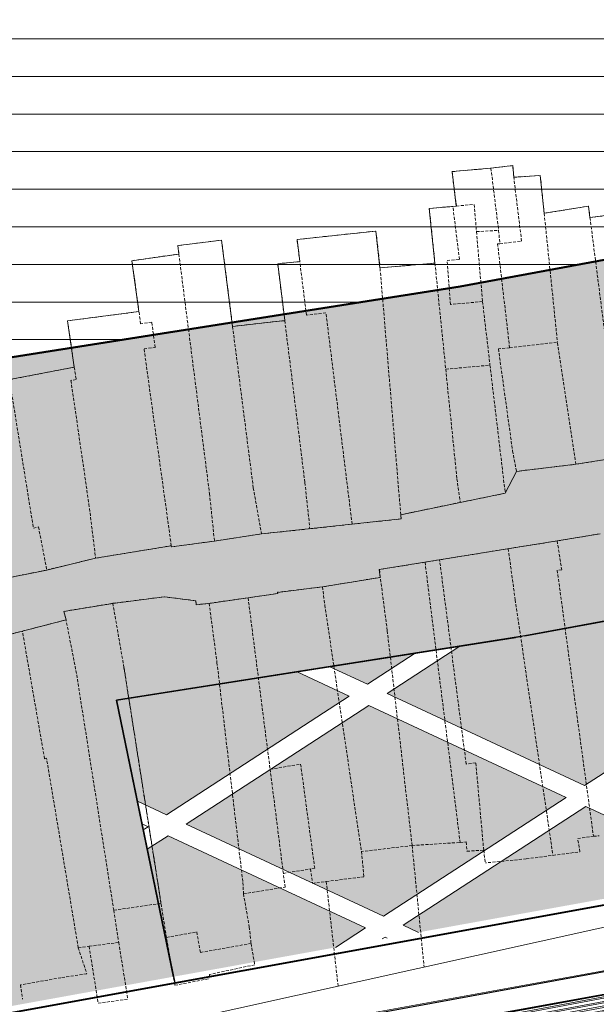
# Model space of a CAD drawing. Extents: x 599189 to 600872, y 1186296 to 1188793.
# Drawn here: x 599539 to 599587, y 1188079 to 1188162 of the extents above; entities that cross this region are included whole.
import ezdxf

# ---------------------------------------------------------------- set-up
doc = ezdxf.new("R2010")
doc.units = 0
doc.header["$MEASUREMENT"] = 0
doc.linetypes.add('DUONGTRUC', pattern=[2000, 1500, -150, 200, -150])
doc.linetypes.add('HIDDEN', pattern=[0.375, 0.25, -0.125])
for name, color, linetype, lineweight in [('00-TRUC', 155, 'DUONGTRUC', 13), ('1-CAYXANH', 105, 'CONTINUOUS', 15), ('A-LE', 4, 'CONTINUOUS', 30), ('H CAU', 9, 'CONTINUOUS', 20), ('H-SONG', 141, 'HIDDEN', 13), ('HanhLangKinhRach', 4, 'CONTINUOUS', 35), ('Hien trang', 9, 'CONTINUOUS', 9), ('LE', 4, 'CONTINUOUS', 20), ('RANH', 7, 'CONTINUOUS', 40)]:
    doc.layers.add(name, color=color, linetype=linetype, lineweight=lineweight)

msp = doc.modelspace()

# ---------------------------------------------------------------- hatches: boundary and pattern name
at = {"layer": '1-CAYXANH'}
h = msp.add_hatch(dxfattribs=at)
h.set_pattern_fill('GRASS', color=256, scale=0.08, style=0)
h.set_pattern_definition([(90, (599159.1186, 1186572.2287), (-1.43684, 1.43684), [0.381, -2.49268]), (45, (599159.1186, 1186572.2287), (-1.436841, 1.436841), [0.381, -1.651]), (135, (599159.1186, 1186572.2287), (-1.436841, -1.436841), [0.381, -1.651])])
h.paths.add_polyline_path([(599552.632, 1188094.504), (599569.308, 1188086.727), (599584.74, 1188096.749), (599568.064, 1188104.525)])
h.paths.add_polyline_path([(599546.743, 1188104.95), (599548.506, 1188096.427), (599550.97, 1188095.279), (599566.401, 1188105.3), (599562.004, 1188107.351)])
h.paths.add_polyline_path([(599551.57, 1188081.615), (599565.243, 1188084.087), (599567.77, 1188085.728), (599551.094, 1188093.505), (599549.346, 1188092.369)])
h.paths.add_polyline_path([(599571.974, 1188108.919), (599564.757, 1188107.784), (599567.94, 1188106.299)])
h.paths.add_polyline_path([(599580.841, 1188110.314), (599575.743, 1188109.512), (599569.602, 1188105.524), (599586.279, 1188097.748), (599601.711, 1188107.769), (599591.875, 1188112.356)])
h.paths.add_polyline_path([(599570.971, 1188085.952), (599572.252, 1188085.355), (599598.859, 1188090.165), (599586.403, 1188095.974)])
h.paths.add_polyline_path([(599608.907, 1188091.982), (599620.049, 1188099.218), (599603.373, 1188106.994), (599587.941, 1188096.973), (599601.511, 1188090.645)])
h.paths.add_polyline_path([(599594.51, 1188112.844), (599603.249, 1188108.769), (599615.508, 1188116.729)])
h.paths.add_polyline_path([(599612.866, 1188092.698), (599628.118, 1188095.456), (599621.712, 1188098.443)])
h.paths.add_polyline_path([(599620.943, 1188117.735), (599619.502, 1188117.469), (599604.911, 1188107.993), (599621.588, 1188100.217), (599637.02, 1188110.239)])
h.paths.add_polyline_path([(599623.578, 1188118.223), (599638.558, 1188111.238), (599653.99, 1188121.259), (599650.011, 1188123.115)])
h.paths.add_polyline_path([(599623.25, 1188099.442), (599630.77, 1188095.935), (599652.572, 1188099.877), (599655.359, 1188101.687), (599638.682, 1188109.463)])
h.paths.add_polyline_path([(599655.652, 1188120.484), (599640.221, 1188110.462), (599656.897, 1188102.686), (599672.329, 1188112.708)])
h.paths.add_polyline_path([(599659.572, 1188124.884), (599652.646, 1188123.602), (599655.528, 1188122.258)])
h.paths.add_polyline_path([(599658.559, 1188101.911), (599660.029, 1188101.226), (599663.417, 1188101.838), (599686.567, 1188106.068), (599673.991, 1188111.932)])
h.paths.add_polyline_path([(599663.567, 1188125.623), (599657.191, 1188121.483), (599673.867, 1188113.707), (599689.299, 1188123.728), (599678.968, 1188128.545), (599671.608, 1188127.112)])
h.paths.add_polyline_path([(599690.962, 1188122.953), (599675.53, 1188112.931), (599689.212, 1188106.551), (599696.369, 1188107.859), (599707.638, 1188115.177)])
h.paths.add_polyline_path([(599704.324, 1188133.485), (599681.564, 1188129.051), (599690.837, 1188124.727)])
h.paths.add_polyline_path([(599692.5, 1188123.952), (599709.176, 1188116.176), (599724.608, 1188126.197), (599707.932, 1188133.974)])
h.paths.add_polyline_path([(599715.741, 1188111.398), (599709.3, 1188114.401), (599700.344, 1188108.585)])
h.paths.add_polyline_path([(599710.839, 1188115.4), (599718.385, 1188111.881), (599740.211, 1188115.869), (599742.947, 1188117.646), (599726.271, 1188125.422)])
h.paths.add_polyline_path([(599710.203, 1188134.631), (599726.147, 1188127.196), (599741.578, 1188137.218), (599736.246, 1188139.704)])
h.paths.add_polyline_path([(599759.917, 1188128.666), (599743.241, 1188136.443), (599727.809, 1188126.421), (599744.485, 1188118.645)])
h.paths.add_polyline_path([(599774.087, 1188122.059), (599761.58, 1188127.891), (599746.148, 1188117.87), (599747.559, 1188117.212)])
h.paths.add_polyline_path([(599776.887, 1188139.687), (599764.869, 1188145.291), (599763.341, 1188144.983), (599753.414, 1188143.049), (599744.779, 1188137.442), (599761.456, 1188129.665)])
h.paths.add_polyline_path([(599793.858, 1188150.707), (599793.207, 1188151.011), (599767.438, 1188145.81), (599778.426, 1188140.686)])
h.paths.add_polyline_path([(599749.333, 1188142.254), (599738.842, 1188140.21), (599743.117, 1188138.217)])
h.paths.add_polyline_path([(599778.55, 1188138.912), (599763.118, 1188128.89), (599776.732, 1188122.542), (599784.053, 1188123.88), (599795.226, 1188131.135)])
h.paths.add_polyline_path([(599780.088, 1188139.911), (599796.765, 1188132.134), (599812.197, 1188142.156), (599795.52, 1188149.932)])
h.paths.add_polyline_path([(599803.208, 1188127.414), (599796.889, 1188130.36), (599788.028, 1188124.606), (599789.816, 1188124.932)])
h.paths.add_polyline_path([(599828.106, 1188132.027), (599830.535, 1188133.604), (599813.859, 1188141.381), (599798.427, 1188131.359), (599805.842, 1188127.902)])
h.paths.add_polyline_path([(599798.973, 1188152.174), (599797.059, 1188150.931), (599813.735, 1188143.155), (599829.167, 1188153.177), (599821.546, 1188156.73)])
h.paths.add_polyline_path([(599815.398, 1188142.38), (599832.074, 1188134.603), (599847.506, 1188144.625), (599830.829, 1188152.401)])
h.paths.add_polyline_path([(599824.303, 1188157.161), (599830.705, 1188154.176), (599836.609, 1188158.01)])
h.paths.add_polyline_path([(599833.736, 1188133.828), (599834.9, 1188133.285), (599855.796, 1188137.157), (599861.334, 1188138.177), (599849.168, 1188143.85)])
h.paths.add_polyline_path([(599849.044, 1188145.624), (599864.476, 1188155.646), (599856.469, 1188159.379), (599839.805, 1188158.23), (599832.368, 1188153.4)])
h.paths.add_polyline_path([(599872.151, 1188140.169), (599882.815, 1188147.094), (599866.138, 1188154.87), (599850.707, 1188144.849), (599863.973, 1188138.663)])
h.paths.add_polyline_path([(599866.014, 1188156.645), (599871.86, 1188160.441), (599859.676, 1188159.601)])
h.paths.add_polyline_path([(599890.442, 1188143.537), (599884.477, 1188146.319), (599876.138, 1188140.903)])
h.paths.add_polyline_path([(599899.785, 1188158.115), (599890.401, 1188162.49), (599879.184, 1188160.946), (599875.056, 1188160.661), (599867.677, 1188155.869), (599884.353, 1188148.093)])
h.paths.add_polyline_path([(599901.448, 1188157.339), (599886.016, 1188147.318), (599893.081, 1188144.023), (599916.129, 1188148.268), (599918.124, 1188149.563)])
h.paths.add_polyline_path([(599893.243, 1188162.882), (599901.324, 1188159.114), (599910.887, 1188165.325, -0.011942), (599910.322, 1188165.233)])
h.paths.add_polyline_path([(599902.986, 1188158.338), (599919.662, 1188150.562), (599935.094, 1188160.584), (599920.166, 1188167.545), (599915.389, 1188166.393)])
h.paths.add_polyline_path([(599943.97, 1188153.395), (599948.695, 1188154.241), (599936.757, 1188159.808), (599921.325, 1188149.787), (599922.19, 1188149.384)])
h.paths.add_polyline_path([(599952.064, 1188171.604), (599946.933, 1188173.997), (599922.593, 1188168.13), (599936.633, 1188161.583)])
h.paths.add_polyline_path([(599951.354, 1188154.718), (599959.937, 1188156.256), (599970.403, 1188163.053), (599953.727, 1188170.829), (599938.295, 1188160.808)])
h.paths.add_polyline_path([(599960.953, 1188177.377), (599949.36, 1188174.582), (599953.603, 1188172.603)])
h.paths.add_polyline_path([(599972.066, 1188162.278), (599963.881, 1188156.962), (599978.028, 1188159.497)])
h.paths.add_polyline_path([(599971.942, 1188164.052), (599987.374, 1188174.073), (599973.7, 1188180.449), (599965.495, 1188178.472), (599955.265, 1188171.828)])
h = msp.add_hatch(dxfattribs=at)
h.set_pattern_fill('GRASS', color=256, scale=0.1, style=0)
h.set_pattern_definition([(90, (599159.1186, 1186572.2287), (-1.79605, 1.79605), [0.47625, -3.11585]), (45, (599159.1186, 1186572.2287), (-1.7960512, 1.7960512), [0.47625, -2.06375]), (135, (599159.1186, 1186572.2287), (-1.7960512, -1.7960512), [0.47625, -2.06375])])
h.paths.add_polyline_path([(599666.01, 1188156.585), (599575.78, 1188139.887), (599527.36, 1188132.27), (599520.778, 1188122.55), (599516.201, 1188104.5), (599522.132, 1188076.292), (599551.562, 1188081.614), (599551.57, 1188081.615), (599546.743, 1188104.95), (599580.682, 1188110.289, 0.006742), (599581.001, 1188110.343), (599671.553, 1188127.101, 0.002354), (599671.664, 1188127.122), (599763.341, 1188144.983), (599777.126, 1188147.765), (599772.87, 1188177.511), (599757.505, 1188174.41)])
h.paths.add_polyline_path([(599760.821, 1188172.33), (599764.679, 1188172.33), (599764.679, 1188175.33), (599760.821, 1188175.33)], flags=24)
at = {"layer": 'H CAU', "linetype": 'Continuous'}
h = msp.add_hatch(dxfattribs=at)
h.set_pattern_fill('ANSI32', color=256, angle=315, style=0)
h.set_pattern_definition([(10.55357, (599447.90526, 1188054.21225), (-0.06868306, 0.3686565), []), (10.55357, (599448.05104, 1188054.11226), (-0.06868306, 0.3686565), [])])
h.paths.add_polyline_path([(599650.614, 1188091.44), (599552.64, 1188073.725), (599447.905, 1188054.212), (599450.616, 1188039.44), (599556.033, 1188059.08), (599653.286, 1188076.664)])
at = {"layer": 'H-SONG'}
h = msp.add_hatch(dxfattribs=at)
h.set_pattern_fill('LINE', color=256, style=0)
h.set_pattern_definition([(0, (599683.7222, 1188202.076), (0, 3.175), [])])
h.paths.add_polyline_path([(599485.284, 1188169.38), (599426.942, 1188159.679), (599433.034, 1188119.73), (599460.449, 1188119.73), (599474.537, 1188091.195), (599482.812, 1188057.823), (599505.478, 1188061.919), (599504.748, 1188065.806), (599504.385, 1188067.738)])
h.paths.add_polyline_path([(599666.01, 1188156.585), (599683.722, 1188160.036), (599680.263, 1188202.076), (599647.78, 1188196.6), (599647.776, 1188196.624), (599485.284, 1188169.38), (599504.385, 1188067.738), (599523.085, 1188071.222), (599516.201, 1188104.5), (599520.778, 1188122.55), (599527.36, 1188132.27), (599575.78, 1188139.887)])
h.paths.add_polyline_path([(599492.6, 1188081.877), (599495.694, 1188075.536), (599497.119, 1188076.232), (599494.025, 1188082.572)], flags=24)
h.paths.add_polyline_path([(599642.862, 1188195.224), (599647.571, 1188195.893), (599647.396, 1188197.126), (599642.687, 1188196.457)], flags=24)
h.paths.add_polyline_path([(599600.603, 1188188.244), (599605.31, 1188188.923), (599605.132, 1188190.155), (599600.425, 1188189.476)], flags=24)

# ---------------------------------------------------------------- linework, layer by layer
at = {"layer": '00-TRUC', "ltscale": 0.03}
msp.add_lwpolyline([(600423.601, 1188233.817), (600276.65, 1188206.241), (600240.187, 1188200.209), (600185.181, 1188189.925), (600117.852, 1188177.471), (600052.804, 1188164.957), (600011.271, 1188157.695), (599944.829, 1188145.73), (599856.692, 1188129.42), (599790.716, 1188117.137), (599664.322, 1188093.931), (599576.979, 1188078.06)], dxfattribs=at)
at = {"layer": '1-CAYXANH'}
for p, q in [((599546.743, 1188104.95), (599580.682, 1188110.289)), ((599567.94, 1188106.299), (599571.974, 1188108.919)), ((599569.602, 1188105.524), (599575.743, 1188109.512)), ((599566.401, 1188105.3), (599562.004, 1188107.351)), ((599567.94, 1188106.299), (599564.757, 1188107.784)), ((599586.279, 1188097.748), (599601.711, 1188107.769)), ((599586.279, 1188097.748), (599569.602, 1188105.524)), ((599551.57, 1188081.615), (599546.743, 1188104.95)), ((599551.57, 1188081.615), (599546.743, 1188104.95)), ((599550.97, 1188095.279), (599566.401, 1188105.3)), ((599552.632, 1188094.504), (599568.064, 1188104.525)), ((599584.74, 1188096.749), (599568.064, 1188104.525)), ((599550.97, 1188095.279), (599548.506, 1188096.427)), ((599569.308, 1188086.727), (599584.74, 1188096.749)), ((599570.971, 1188085.952), (599586.403, 1188095.974)), ((599598.859, 1188090.165), (599586.403, 1188095.974)), ((599549.431, 1188094.28), (599548.899, 1188094.528)), ((599549.008, 1188094.005), (599549.431, 1188094.28)), ((599569.308, 1188086.727), (599552.632, 1188094.504)), ((599549.346, 1188092.369), (599551.094, 1188093.505)), ((599567.77, 1188085.728), (599551.094, 1188093.505)), ((599565.243, 1188084.087), (599567.77, 1188085.728)), ((599572.252, 1188085.355), (599570.971, 1188085.952)), ((599569.202, 1188084.803), (599569.433, 1188084.953)), ((599569.6, 1188084.875), (599569.433, 1188084.953))]:
    msp.add_line(p, q, dxfattribs=at)
msp.add_arc((599578.817, 1188122.143), 12, 278.93965, 280.48475, dxfattribs=at)
at = {"layer": 'A-LE', "linetype": 'Continuous'}
msp.add_line((599644.869, 1188092.401), (599447.504, 1188056.401), dxfattribs=at)
at = {"layer": 'A-LE', "ltscale": 5}
msp.add_lwpolyline([(600422.086, 1188241.163), (600275.346, 1188213.627), (600238.885, 1188207.596), (600183.81, 1188197.299), (600116.462, 1188184.841), (600051.45, 1188172.334), (600009.96, 1188165.079), (599943.482, 1188153.108), (599855.323, 1188136.794), (599789.353, 1188124.512), (599662.974, 1188101.308), (599446.481, 1188061.97)], dxfattribs=at)
msp.add_lwpolyline([(599943.482, 1188153.108), (600009.96, 1188165.079), (600051.45, 1188172.334), (600116.462, 1188184.841), (600183.81, 1188197.299), (600238.885, 1188207.596), (600275.346, 1188213.627), (600294.318, 1188217.188), (600294.124, 1188233.514), (600233.765, 1188228.78), (600185.039, 1188219.598), (600128.061, 1188204.613), (600008.87, 1188188.893), (599910.887, 1188165.325), (599879.588, 1188161.002), (599823.357, 1188157.096), (599753.414, 1188143.049), (599615.508, 1188116.729), (599581.239, 1188110.388), (599546.743, 1188104.95), (599551.68, 1188081.086), (599662.974, 1188101.308), (599789.353, 1188124.512), (599855.323, 1188136.794)], close=True, dxfattribs=at)
at = {"layer": 'A-LE', "linetype": 'Continuous', "flags": 128}
msp.add_lwpolyline([(599650.614, 1188091.44), (599552.64, 1188073.725), (599447.905, 1188054.212), (599450.616, 1188039.44), (599556.033, 1188059.08), (599653.286, 1188076.664)], close=True, dxfattribs=at)
at = {"layer": 'HanhLangKinhRach'}
for p, q in [((599575.78, 1188139.887), (599666.01, 1188156.585)), ((599527.36, 1188132.27), (599575.78, 1188139.887)), ((599581.239, 1188110.388), (599671.469, 1188127.086)), ((599546.743, 1188104.95), (599580.442, 1188110.251)), ((599551.57, 1188081.615), (599546.743, 1188104.95))]:
    msp.add_line(p, q, dxfattribs=at)
at = {"layer": 'Hien trang', "linetype": 'HIDDEN'}
for p, q in [((599578.38, 1188149.88), (599579.03, 1188144.63)), ((599575.16, 1188146.65), (599575.46, 1188146.68)), ((599586.75, 1188145.71), (599592.25, 1188146.41)), ((599582.88, 1188146.07), (599584, 1188135.19)), ((599586.75, 1188145.71), (599589.34, 1188125.49)), ((599577.16, 1188144.52), (599579.03, 1188144.63)), ((599577.16, 1188144.52), (599577.67, 1188138.62)), ((599579.03, 1188144.63), (599579.13, 1188143.5)), ((599569.01, 1188141.46), (599573.65, 1188141.86)), ((599570.76, 1188120.62), (599569.01, 1188141.46)), ((599573.65, 1188141.86), (599574.56, 1188132.91)), ((599577.67, 1188138.62), (599578.3, 1188133.25)), ((599556.55, 1188136.52), (599560.96, 1188137.01)), ((599579.96, 1188134.71), (599584, 1188135.19)), ((599585.55, 1188124.88), (599584, 1188135.19)), ((599537.7, 1188132.03), (599543.17, 1188133.08)), ((599574.56, 1188132.91), (599578.3, 1188133.25)), ((599585.55, 1188124.88), (599589.34, 1188125.49)), ((599575.79, 1188121.66), (599570.76, 1188120.62)), ((599563.08, 1188119.43), (599566.65, 1188119.82)), ((599555.02, 1188118.4), (599558.99, 1188119)), ((599558.99, 1188119), (599563.08, 1188119.43)), ((599587.601, 1188119.01), (599583.98, 1188118.408)), ((599544.98, 1188116.95), (599551.37, 1188118)), ((599583.98, 1188118.408), (599579.84, 1188117.75)), ((599579.84, 1188117.75), (599574.04, 1188116.81)), ((599540.85, 1188115.95), (599544.98, 1188116.95)), ((599574.04, 1188116.81), (599572.81, 1188116.61)), ((599572.81, 1188116.61), (599575.78, 1188092.95)), ((599540.85, 1188115.95), (599536.57, 1188115.09)), ((599564.15, 1188114.53), (599569.03, 1188115.33)), ((599557.86, 1188113.61), (599554.57, 1188113.14)), ((599557.86, 1188113.61), (599559.72, 1188099.132)), ((599542.48, 1188111.74), (599538.79, 1188110.79)), ((599560.839, 1188090.34), (599559.72, 1188099.132)), ((599571.719, 1188092.69), (599575.78, 1188092.95)), ((599587.04, 1188093.47), (599587.53, 1188093.51)), ((599571.719, 1188092.69), (599567.44, 1188092.18)), ((599567.44, 1188092.18), (599567.65, 1188090.05)), ((599571.719, 1188092.69), (599572.732, 1188082.429)), ((599577.77, 1188092.3), (599577.91, 1188091.22)), ((599583.62, 1188091.86), (599585.902, 1188092.16)), ((599581.37, 1188091.56), (599577.91, 1188091.22)), ((599581.37, 1188091.56), (599583.62, 1188091.86)), ((599560.839, 1188090.34), (599563.13, 1188090.71)), ((599563.66, 1188089.55), (599564.47, 1188089.65)), ((599564.47, 1188089.65), (599567.65, 1188090.05)), ((599564.47, 1188089.65), (599565.47, 1188080.84)), ((599557.47, 1188088.61), (599559.33, 1188088.91)), ((599546.51, 1188087.22), (599550.5, 1188087.81)), ((599546.51, 1188087.22), (599546.93, 1188084.51)), ((599551.68, 1188080.89), (599550.96, 1188084.932)), ((599543.51, 1188084.06), (599544.43, 1188084.18)), ((599543.51, 1188084.06), (599544.23, 1188081.85)), ((599544.43, 1188084.18), (599546.93, 1188084.51)), ((599544.43, 1188084.18), (599545.19, 1188079.37)), ((599546.93, 1188084.51), (599547.7, 1188079.72)), ((599558.11, 1188084.42), (599558.42, 1188082.62)), ((599551.68, 1188080.89), (599554.64, 1188081.46)), ((599538.63, 1188080.92), (599538.81, 1188079.72)), ((599545.19, 1188079.37), (599547.7, 1188079.72))]:
    msp.add_line(p, q, dxfattribs=at)
at = {"layer": 'Hien trang', "linetype": 'Continuous'}
for points in [[(599548.641, 1188137.768), (599548.047, 1188142.068), (599552.006, 1188142.628), (599551.932, 1188143.338), (599552.897, 1188143.461), (599555.619, 1188143.808), (599556.551, 1188136.517), (599560.964, 1188137.007), (599560.37, 1188141.808), (599562.234, 1188141.988), (599562.003, 1188143.858), (599568.659, 1188144.568), (599569.006, 1188141.458), (599573.65, 1188141.858), (599573.171, 1188146.478), (599575.456, 1188146.678), (599575.093, 1188149.589), (599578.376, 1188149.879), (599580.224, 1188150.099), (599580.306, 1188149.109), (599582.55, 1188149.259), (599582.88, 1188146.068), (599586.616, 1188146.668), (599586.748, 1188145.708), (599592.25, 1188146.408)], [(599592.25, 1188146.408), (599586.748, 1188145.708), (599586.616, 1188146.668), (599582.88, 1188146.068), (599582.55, 1188149.259), (599580.306, 1188149.109), (599580.224, 1188150.099), (599578.376, 1188149.879), (599575.093, 1188149.589), (599575.456, 1188146.678), (599573.171, 1188146.478), (599573.65, 1188141.858), (599569.006, 1188141.458), (599568.659, 1188144.568), (599562.003, 1188143.858), (599562.234, 1188141.988), (599560.37, 1188141.808), (599560.964, 1188137.007), (599556.551, 1188136.517), (599555.619, 1188143.808), (599552.897, 1188143.461)], [(599592.25, 1188146.408), (599586.748, 1188145.708), (599586.616, 1188146.668), (599582.88, 1188146.068), (599582.55, 1188149.259), (599580.306, 1188149.109), (599580.224, 1188150.099), (599578.376, 1188149.879), (599575.093, 1188149.589), (599575.456, 1188146.678), (599573.171, 1188146.478), (599573.65, 1188141.858), (599569.006, 1188141.458), (599568.659, 1188144.568), (599562.003, 1188143.858), (599562.234, 1188141.988), (599560.37, 1188141.808), (599560.964, 1188137.007), (599556.551, 1188136.517), (599555.619, 1188143.808), (599552.897, 1188143.461)], [(599552.897, 1188143.461), (599551.932, 1188143.338), (599552.006, 1188142.628), (599548.047, 1188142.068), (599548.641, 1188137.768), (599542.611, 1188136.987), (599543.172, 1188133.077), (599537.704, 1188132.027), (599537.572, 1188132.867), (599533.307, 1188131.947), (599532.977, 1188133.567), (599529.109, 1188132.747), (599529.216, 1188132.147), (599526.997, 1188131.807), (599527.088, 1188131.397), (599523.162, 1188130.717)], [(599552.897, 1188143.461), (599551.932, 1188143.338), (599552.006, 1188142.628), (599548.047, 1188142.068), (599548.641, 1188137.768), (599542.611, 1188136.987), (599543.172, 1188133.077), (599537.704, 1188132.027), (599537.572, 1188132.867), (599533.307, 1188131.947), (599532.977, 1188133.567), (599529.109, 1188132.747), (599529.216, 1188132.147), (599526.997, 1188131.807), (599527.088, 1188131.397), (599523.162, 1188130.717)], [(599537.704, 1188132.027), (599543.172, 1188133.077), (599542.611, 1188136.987), (599548.641, 1188137.768)], [(599627.239, 1188132.107), (599623.239, 1188131.517), (599623.082, 1188131.657), (599615.873, 1188130.577), (599605.826, 1188129.397), (599606.082, 1188127.507), (599601.842, 1188126.977), (599599.236, 1188126.686), (599589.338, 1188125.486), (599585.552, 1188124.876), (599580.537, 1188124.276), (599579.588, 1188122.426), (599570.763, 1188120.616), (599570.804, 1188120.266), (599558.992, 1188118.996), (599555.017, 1188118.396), (599551.379, 1188117.896), (599551.371, 1188117.996), (599544.979, 1188116.946), (599540.846, 1188115.945), (599536.574, 1188115.085)], [(599536.574, 1188115.085), (599540.846, 1188115.945), (599544.979, 1188116.946), (599551.371, 1188117.996), (599551.379, 1188117.896), (599555.017, 1188118.396), (599558.992, 1188118.996), (599570.804, 1188120.266), (599570.763, 1188120.616), (599579.588, 1188122.426), (599580.537, 1188124.276), (599585.552, 1188124.876), (599589.338, 1188125.486)], [(599589.338, 1188125.486), (599585.552, 1188124.876), (599580.537, 1188124.276), (599579.588, 1188122.426), (599570.763, 1188120.616), (599570.804, 1188120.266), (599558.992, 1188118.996), (599555.017, 1188118.396), (599551.379, 1188117.896), (599551.371, 1188117.996), (599544.979, 1188116.946), (599540.846, 1188115.945), (599536.574, 1188115.085)], [(599587.598, 1188119.006), (599583.977, 1188118.406), (599568.948, 1188115.985), (599569.031, 1188115.325), (599564.148, 1188114.525), (599560.353, 1188114.065), (599560.37, 1188113.965), (599554.571, 1188113.135), (599553.466, 1188113.015), (599553.441, 1188113.345), (599550.794, 1188113.685), (599546.43, 1188113.135), (599542.298, 1188112.455), (599542.479, 1188111.735), (599534.297, 1188109.645)], [(599534.297, 1188109.645), (599542.479, 1188111.735), (599542.298, 1188112.455), (599546.43, 1188113.135), (599550.794, 1188113.685), (599553.441, 1188113.345), (599553.466, 1188113.015), (599554.571, 1188113.135), (599560.37, 1188113.965), (599560.353, 1188114.065), (599564.148, 1188114.525), (599569.031, 1188115.325), (599568.948, 1188115.985), (599583.977, 1188118.406), (599587.598, 1188119.006)], [(599534.297, 1188109.645), (599542.479, 1188111.735), (599542.298, 1188112.455), (599546.43, 1188113.135), (599550.794, 1188113.685), (599553.441, 1188113.345), (599553.466, 1188113.015), (599554.571, 1188113.135), (599560.37, 1188113.965), (599560.353, 1188114.065), (599564.148, 1188114.525), (599569.031, 1188115.325), (599568.948, 1188115.985), (599583.977, 1188118.406), (599587.598, 1188119.006)], [(599526.56, 1188072.211), (599617.831, 1188092.41), (599618.082, 1188092.489), (599618.197, 1188092.627), (599618.291, 1188093.03)], [(599617.831, 1188092.41), (599526.56, 1188072.211)]]:
    msp.add_lwpolyline(points, dxfattribs=at)
at = {"layer": 'Hien trang', "linetype": 'HIDDEN'}
for points in [[(599575.46, 1188146.68), (599575.09, 1188149.59), (599578.38, 1188149.88)], [(599578.38, 1188149.88), (599580.22, 1188150.1), (599580.31, 1188149.11)], [(599579.13, 1188143.5), (599580.97, 1188143.72), (599580.31, 1188149.11)], [(599580.31, 1188149.11), (599582.55, 1188149.26), (599582.88, 1188146.07)], [(599573.65, 1188141.86), (599573.17, 1188146.48), (599575.16, 1188146.65)], [(599577.67, 1188138.62), (599574.96, 1188138.37), (599574.67, 1188142.08), (599575.72, 1188142.18), (599575.16, 1188146.65)], [(599575.46, 1188146.68), (599576.96, 1188146.82), (599577.16, 1188144.52)], [(599582.88, 1188146.07), (599586.62, 1188146.67), (599586.75, 1188145.71)], [(599562.23, 1188141.99), (599562, 1188143.86), (599568.66, 1188144.57), (599569.01, 1188141.46)], [(599556.55, 1188136.52), (599555.62, 1188143.81), (599551.93, 1188143.34), (599552.01, 1188142.63)], [(599579.96, 1188134.71), (599578.94, 1188143.48), (599579.13, 1188143.5)], [(599552.01, 1188142.63), (599548.05, 1188142.07), (599548.64, 1188137.77)], [(599552.01, 1188142.63), (599554.6, 1188122.41), (599555.02, 1188118.4)], [(599560.96, 1188137.01), (599560.37, 1188141.81), (599562.23, 1188141.99)], [(599566.65, 1188119.82), (599564.44, 1188137.66), (599562.79, 1188137.47), (599562.23, 1188141.99)], [(599543.17, 1188133.08), (599542.61, 1188136.99), (599548.64, 1188137.77)], [(599551.37, 1188118), (599549.07, 1188134.62), (599550.01, 1188134.75), (599549.72, 1188136.87), (599548.78, 1188136.74), (599548.64, 1188137.77)], [(599560.96, 1188137.01), (599562.66, 1188123.33), (599563.08, 1188119.43)], [(599556.55, 1188136.52), (599558.3, 1188122.89), (599558.99, 1188119)], [(599579.96, 1188134.71), (599579.01, 1188134.63), (599580.21, 1188126.02), (599580.54, 1188124.28), (599585.55, 1188124.88)], [(599543.17, 1188133.08), (599543.33, 1188132.03), (599542.89, 1188131.96), (599544.41, 1188121.52), (599544.98, 1188116.95)], [(599574.56, 1188132.91), (599575.51, 1188123.65), (599575.79, 1188121.66)], [(599578.3, 1188133.25), (599579.59, 1188122.43), (599575.79, 1188121.66)], [(599537.81, 1188131.32), (599539.72, 1188119.49), (599540.15, 1188119.59), (599540.85, 1188115.95)], [(599566.65, 1188119.82), (599570.8, 1188120.27), (599570.76, 1188120.62)], [(599555.02, 1188118.4), (599551.38, 1188117.9), (599551.37, 1188118)], [(599583.98, 1188118.408), (599584.36, 1188115.97), (599583.98, 1188115.93), (599587.04, 1188093.47)], [(599579.84, 1188117.75), (599580.43, 1188113.43), (599583.62, 1188091.86)], [(599572.81, 1188116.61), (599568.95, 1188115.99), (599569.03, 1188115.33)], [(599577.77, 1188092.3), (599577.1, 1188099.66), (599576.29, 1188099.57), (599574.04, 1188116.81)], [(599564.15, 1188114.53), (599560.35, 1188114.07), (599560.37, 1188113.97), (599557.86, 1188113.61)], [(599564.15, 1188114.53), (599564.34, 1188112.98), (599567.44, 1188092.18)], [(599571.719, 1188092.69), (599569.62, 1188110.84), (599569.03, 1188115.33)], [(599550.96, 1188084.932), (599547.37, 1188107.73), (599546.43, 1188113.14), (599550.79, 1188113.69), (599553.44, 1188113.35), (599553.47, 1188113.02), (599554.57, 1188113.14)], [(599550.5, 1188087.81), (599547.37, 1188107.73), (599546.43, 1188113.14), (599542.3, 1188112.46), (599542.48, 1188111.74)], [(599554.57, 1188113.14), (599555.23, 1188108.15), (599557.42, 1188089.57), (599557.47, 1188088.61)], [(599546.51, 1188087.22), (599543.36, 1188107.21), (599542.48, 1188111.74)], [(599538.79, 1188110.79), (599534.3, 1188109.64), (599535.06, 1188105.47), (599537.4, 1188093.13)], [(599543.51, 1188084.06), (599540.83, 1188100.06), (599540.66, 1188100.02), (599538.79, 1188110.79)], [(599559.72, 1188099.132), (599562.3, 1188099.56), (599563.49, 1188090.77), (599563.13, 1188090.71)], [(599575.78, 1188092.95), (599576.28, 1188092.99), (599576.36, 1188092.21), (599577.77, 1188092.3)], [(599585.902, 1188092.16), (599585.71, 1188093.29), (599587.04, 1188093.47)], [(599563.13, 1188090.71), (599563.32, 1188089.48), (599563.66, 1188089.55)], [(599559.33, 1188088.91), (599560.99, 1188089.18), (599560.839, 1188090.34)], [(599557.47, 1188088.61), (599557.96, 1188085.83), (599558.11, 1188084.42)], [(599550.96, 1188084.932), (599553.52, 1188085.39), (599553.83, 1188083.66), (599558.11, 1188084.42)], [(599558.42, 1188082.62), (599554.59, 1188081.8), (599554.64, 1188081.46)], [(599544.23, 1188081.85), (599542.05, 1188081.53), (599538.63, 1188080.92)]]:
    msp.add_lwpolyline(points, dxfattribs=at)
at = {"layer": 'LE'}
for p, q in [((599650.264, 1188093.376), (599552.64, 1188075.725)), ((599552.64, 1188073.725), (599650.614, 1188091.44)), ((599650.614, 1188091.44), (599552.64, 1188073.725))]:
    msp.add_line(p, q, dxfattribs=at)
msp.add_lwpolyline([(599504.56, 1188064.767), (599552.64, 1188073.725), (599650.614, 1188091.44)], dxfattribs=at)
at = {"layer": 'RANH'}
msp.add_lwpolyline([(599819.34, 1188186.89), (599876.102, 1188190.805), (599905.34, 1188194.83), (600004.03, 1188218.62), (600032.195, 1188221.055), (600122.28, 1188234.08), (600178.43, 1188248.88), (600229.53, 1188258.51), (600293.757, 1188263.579), (600293.349, 1188309.909), (599675.109, 1188201.207), (599485.284, 1188169.38), (599503.521, 1188072.335), (599522.248, 1188075.738), (599516.201, 1188104.5), (599520.778, 1188122.55), (599527.36, 1188132.27), (599575.78, 1188139.887), (599666.01, 1188156.585), (599757.505, 1188174.41)], close=True, dxfattribs=at)
msp.add_lwpolyline([(599819.34, 1188186.89), (599757.505, 1188174.41), (599666.01, 1188156.585), (599575.78, 1188139.887), (599527.36, 1188132.27), (599520.778, 1188122.55), (599516.201, 1188104.5), (599522.248, 1188075.738), (599662.974, 1188101.308), (599789.353, 1188124.512)], dxfattribs=at)

doc.saveas('drawing.dxf')
